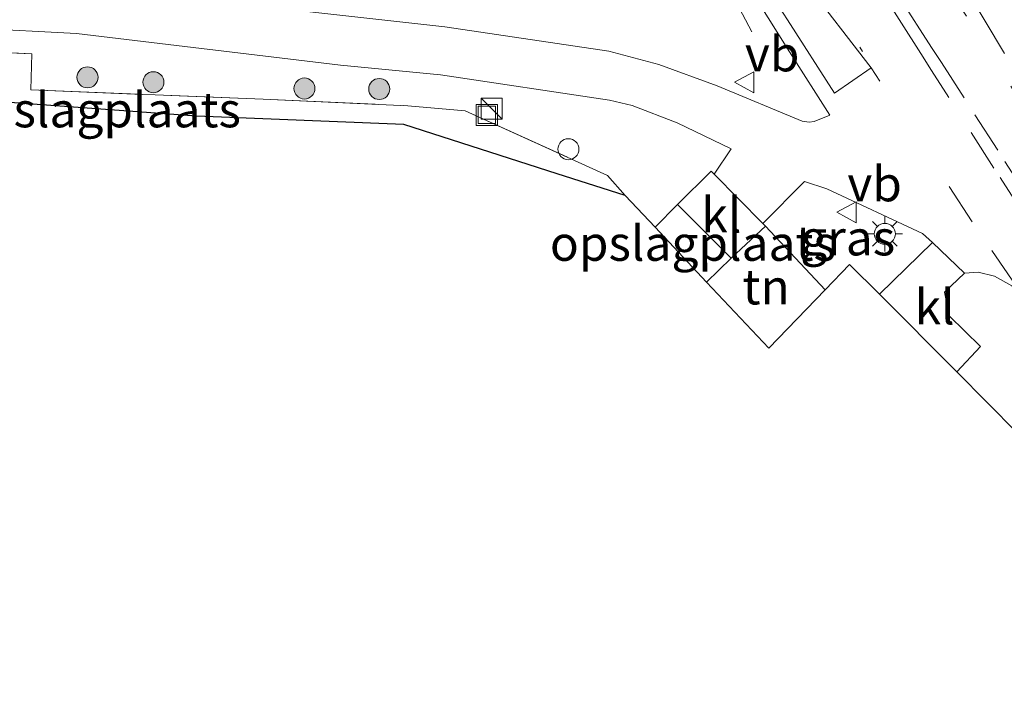
# Model space of a CAD drawing. Units: metres. Extents: x 100000 to 110010, y 443747 to 450001.
# Drawn here: x 102070 to 102140, y 448132 to 448180 of the extents above; entities that cross this region are included whole.
import ezdxf
from ezdxf.enums import TextEntityAlignment as Align

# ---------------------------------------------------------------- set-up
doc = ezdxf.new("R2010")
doc.units = ezdxf.units.M
for name, pattern in [('IE-TERREINAFSCHEIDING', [10, 8, -2]), ('VW-1-3_STREEP', [4, 1, -3]), ('VW-3-9_STREEP', [12, 3, -9])]:
    doc.linetypes.add(name, pattern=pattern)
doc.layers.get('0').update_dxf_attribs({"lineweight": 25})
for name, color, linetype, lineweight in [('B-ME-BV-GELEIDECONSTRUCTIE-GELEIDERAIL-L-B1', 213, 'BV-GELEIDERAIL', 18), ('B-ME-GR-BOOM-S-B1', 93, 'Continuous', 18), ('B-ME-IE-GRASLAND-GV-B6', 93, 'Continuous', 18), ('B-ME-IE-GRONDWERKLIJN-GROND_INGERICHT-GV-B6', 253, 'Continuous', 18), ('B-ME-IE-INRICHTINGSELEMENT-S-B1', 253, 'Continuous', 18), ('B-ME-IE-MEUBILAIR_WEGMEUBILAIR-LICHTMAST-S-B1', 8, 'Continuous', 18), ('B-ME-IE-TERREINAFSCHEIDING-DOORGANG-L-B1', 8, 'IE-TERREINAFSCHEIDING-KUNSTMATIG-OPEN', 18), ('B-ME-IE-TERREINAFSCHEIDING-RASTERHEKWERK-L-B1', 8, 'IE-TERREINAFSCHEIDING', 18), ('B-ME-KG-KADASTRAAL-OPNAMEDTMGRENS-L-B1', 10, 'Continuous', 25), ('B-ME-VH-VERH_SOORT-BITUMEN-GV-B6', 8, 'IE-TERREINAFSCHEIDING-NATUURLIJK-HOUTWAL', 18), ('B-ME-VH-VERH_SOORT-KLINKERS-GV-B6', 8, 'IE-TERREINAFSCHEIDING-NATUURLIJK-HOUTWAL', 18), ('B-ME-VW-MARKERING-13STREEP-045-L-B1', 255, 'VW-1-3_STREEP', 18), ('B-ME-VW-MARKERING-39STREEP-015-L-B1', 255, 'VW-3-9_STREEP', 18), ('B-ME-VW-MARKERING-STREEP-015-L-B1', 7, 'Continuous', 18), ('B-ME-VW-MARKERING-VERDRIJFSTRP-GV-B6', 7, 'Continuous', 18), ('B-ME-VW-MEUBILAIR_WEGMEUBILAIR-VERKEERSBORD-S-B1', 8, 'Continuous', 18)]:
    doc.layers.add(name, color=color, linetype=linetype, lineweight=lineweight)
doc.styles.add('NLCS-ISO', font='NLCS-ISO.TTF')
doc.linetypes.add('BV-GELEIDERAIL', pattern='A,10,-3,[108,NLCS.SHX,S=1,R=0,X=0,Y=0],-3', length=16)
doc.linetypes.add('IE-TERREINAFSCHEIDING-KUNSTMATIG-OPEN', pattern='A,7,-1.5,[67,NLCS.SHX,S=0.75,R=0,X=0,Y=0],-1.5', length=10)
doc.linetypes.add('IE-TERREINAFSCHEIDING-NATUURLIJK-HOUTWAL', pattern='A,7,-1.5,[67,NLCS.SHX,S=0.75,R=45,X=0,Y=0],-1.5,7,-1.5,[70,NLCS.SHX,S=0.75,R=0,X=0,Y=0],-1.5', length=20)

# ---------------------------------------------------------------- blocks, each defined once
blk = doc.blocks.new('kast')
blk.add_line((-0.75, -0.75), (0.75, 0.75))
blk.add_lwpolyline([(-0.75, 0.75), (0.75, 0.75), (0.75, -0.75), (-0.75, -0.75)], close=True)
blk = doc.blocks.new('put')
for p, q in [((0.75, 0.75), (-0.75, 0.75)), ((-0.75, 0.75), (-0.75, -0.75)), ((0.75, -0.75), (0.75, 0.75)), ((-0.75, -0.75), (0.75, -0.75))]:
    blk.add_line(p, q)
blk.add_lwpolyline([(-0.625, 0.625), (0.625, 0.625), (0.625, -0.625), (-0.625, -0.625)], close=True)
blk = doc.blocks.new('dtb')
blk.add_circle((0, 0), 0.75)
blk = doc.blocks.new('verkeersbord')
for p, q in [((0, 0.75), (-0.75, -0.625)), ((0.75, -0.625), (0, 0.75)), ((-0.75, -0.625), (0.75, -0.625))]:
    blk.add_line(p, q)
blk = doc.blocks.new('boom')
blk.add_hatch(color=256).paths.add_polyline_path([(-0.75, 0, 1), (0.75, 0, 1)])
blk.add_circle((0, 0), 0.75)
blk = doc.blocks.new('lantaarnpaal')
for p, q in [((-0.884, 0.884), (-0.53, 0.53)), ((0, 0.75), (0, 1.25)), ((0.53, 0.53), (0.884, 0.884)), ((-0.75, 0), (-1.25, 0)), ((0.75, 0), (1.25, 0)), ((-0.53, -0.53), (-0.884, -0.884)), ((0.53, -0.53), (0.884, -0.884)), ((0, -0.75), (0, -1.25))]:
    blk.add_line(p, q)
blk.add_circle((0, 0), 0.75)

msp = doc.modelspace()

# ---------------------------------------------------------------- linework, layer by layer
at = {"layer": 'B-ME-BV-GELEIDECONSTRUCTIE-GELEIDERAIL-L-B1'}
msp.add_polyline3d([(102121.755, 448179.368, -5.387), (102118.405, 448185.74, -5.718), (102116.495, 448189.254, -5.802), (102114.55, 448192.726, -5.824), (102111.132, 448198.415, -5.844), (102104.676, 448208.476, -5.85), (102093.884, 448225.327, -5.865), (102090.278, 448230.904, -5.852), (102084.488, 448239.921, -5.758)], dxfattribs=at)
at = {"layer": 'B-ME-IE-GRASLAND-GV-B6'}
for points in [[(102069.496, 448261.933, -5.079), (102070.156, 448262.389, -5.079), (102068.583, 448265.619, -5.079), (102069.98, 448263.574, -5.14), (102069.829, 448263.481, -5.179), (102074.299, 448256.562, -5.622), (102082.221, 448244.397, -6.426), (102082.056, 448244.293, -6.413), (102084.268, 448240.765, -6.481), (102093.823, 448225.938, -6.564), (102104.638, 448209.1, -6.563), (102114.821, 448193.161, -6.56), (102119.88, 448185.236, -6.538), (102124.447, 448177.946, -6.161), (102127.31, 448173.432, -5.894), (102126.203, 448172.981, -5.86), (102125.838, 448172.925, -5.843), (102125.327, 448172.986, -5.855), (102119.268, 448175.52, -5.924), (102115.106, 448177.035, -5.799), (102111.541, 448177.991, -5.675), (102099.85, 448179.732, -5.28), (102074.173, 448182.601, -5.124), (102066.38, 448182.882, -5.099)], [(102139.767, 448177.835, -5.801), (102135.708, 448184.655, -6.197), (102135.58, 448184.852, -6.202), (102135.962, 448185.1, -6.153), (102136.68, 448185.597, -5.724), (102133.842, 448189.977, -5.222), (102136.583, 448188.335, -5.347)], [(102066.323, 448179.635, -5.196), (102073.585, 448179.25, -5.199), (102092.416, 448176.992, -5.227), (102099.54, 448176.313, -5.26), (102111.59, 448174.499, -5.566), (102113.221, 448174.106, -5.606), (102116.434, 448172.885, -5.652), (102120.284, 448171.027, -5.471), (102119.06, 448169.225, -5.026), (102118.8413, 448169.4194, -5.3492), (102116.456, 448167.048, -5.162), (102114.844, 448165.44, -5.225)], [(102114.844, 448165.44, -5.225), (102112.705, 448167.69, -5.263), (102111.4593, 448169.1131, -5.2194), (102101.3151, 448173.7337, -5.4268), (102097.2264, 448174.1022, -5.5169), (102086.9052, 448174.5572, -5.3945), (102070.3307, 448175.2276, -5.4723), (102070.4041, 448177.8128, -5.4173), (102052.5917, 448178.5906, -5.1742)], [(102134.637, 448164.342, -5.339), (102130.844, 448160.65, -4.774), (102128.725, 448162.778, -4.826), (102126.975, 448160.962, -4.827), (102122.716, 448165.504, -4.942), (102122.5354, 448165.6855, -4.9065), (102125.517, 448168.687, -5.469), (102127.104, 448168.171, -5.495), (102133.909, 448164.975, -5.369), (102134.637, 448164.342, -5.339)], [(102152.352, 448145.595, -4.949), (102151.395, 448142.866, -4.787), (102149.98, 448141.441, -4.763), (102142.856, 448148.553, -4.768), (102136.364, 448155.109, -4.768), (102138.057, 448156.921, -4.768), (102135.826, 448159.114, -4.783), (102135.501, 448160.799, -4.784), (102136.906, 448162.142, -5.209), (102137.902, 448162.224, -5.202), (102139.05, 448161.928, -5.169), (102140.295, 448161.244, -5.153), (102142.036, 448159.034, -5.093), (102144.052, 448156.398, -5.045), (102147.658, 448151.652, -5.011), (102152.352, 448145.595, -4.949)]]:
    msp.add_polyline3d(points, dxfattribs=at)
at = {"layer": 'B-ME-IE-GRONDWERKLIJN-GROND_INGERICHT-GV-B6'}
for points in [[(102046.8269, 448177.205, -5.2189), (102047.4548, 448177.7337, -5.2323), (102049.9985, 448178.3558, -5.196), (102052.5917, 448178.5906, -5.1742), (102070.4041, 448177.8128, -5.4173), (102070.3307, 448175.2276, -5.4723), (102086.9052, 448174.5572, -5.3945), (102097.2264, 448174.1022, -5.5169), (102101.3151, 448173.7337, -5.4268), (102111.4593, 448169.1131, -5.2194), (102112.705, 448167.69, -5.263), (102107.877, 448169.248, -5.262), (102096.92, 448172.749, -5.455), (102082.153, 448173.342, -5.482), (102061.673, 448174.858, -5.591), (102050.55, 448175.644, -5.345), (102041.536, 448167.196, -5.668), (102045.937, 448171.955, -5.776), (102049.023, 448175.136, -5.483), (102048.134, 448176.574, -5.368), (102047.084, 448177.102, -5.249), (102046.8269, 448177.205, -5.2189)], [(102114.844, 448165.44, -5.225), (102116.456, 448167.048, -5.162), (102120.272, 448163.212, -4.928), (102118.518, 448161.509, -4.928), (102114.844, 448165.44, -5.225)], [(102118.518, 448161.509, -4.928), (102120.272, 448163.212, -4.928), (102122.716, 448165.504, -4.942), (102126.975, 448160.962, -4.827), (102122.961, 448156.787, -4.846), (102118.518, 448161.509, -4.928)]]:
    msp.add_polyline3d(points, dxfattribs=at)
at = {"layer": 'B-ME-IE-TERREINAFSCHEIDING-DOORGANG-L-B1'}
msp.add_line((102120.272, 448163.212, -4.928), (102116.456, 448167.048, -5.162), dxfattribs=at)
at = {"layer": 'B-ME-IE-TERREINAFSCHEIDING-RASTERHEKWERK-L-B1'}
for p, q in [((102114.844, 448165.44, -5.225), (102116.456, 448167.048, -5.162)), ((102120.272, 448163.212, -4.928), (102122.716, 448165.504, -4.942)), ((102126.975, 448160.962, -4.827), (102122.716, 448165.504, -4.942))]:
    msp.add_line(p, q, dxfattribs=at)
msp.add_polyline3d([(102046.8269, 448177.205, -5.2189), (102047.4548, 448177.7337, -5.2323), (102049.9985, 448178.3558, -5.196), (102052.5917, 448178.5906, -5.1742), (102070.4041, 448177.8128, -5.4173), (102070.3307, 448175.2276, -5.4723), (102086.9052, 448174.5572, -5.3945), (102097.2264, 448174.1022, -5.5169), (102101.3151, 448173.7337, -5.4268), (102111.4593, 448169.1131, -5.2194), (102112.705, 448167.69, -5.263)], dxfattribs=at)
at = {"layer": 'B-ME-KG-KADASTRAAL-OPNAMEDTMGRENS-L-B1'}
msp.add_polyline3d([(102142.856, 448148.553, -4.768), (102136.364, 448155.109, -4.768), (102130.844, 448160.65, -4.774), (102128.725, 448162.778, -4.826), (102126.975, 448160.962, -4.827), (102122.961, 448156.787, -4.846), (102118.518, 448161.509, -4.928), (102114.844, 448165.44, -5.225), (102112.705, 448167.69, -5.263), (102107.877, 448169.248, -5.262), (102096.92, 448172.749, -5.455), (102082.153, 448173.342, -5.482), (102061.673, 448174.858, -5.591)], dxfattribs=at)
at = {"layer": 'B-ME-VH-VERH_SOORT-BITUMEN-GV-B6'}
for points in [[(102108.838, 448226.523, -6.493), (102120.334, 448208.52, -6.478), (102128.674, 448195.533, -6.489), (102135.58, 448184.852, -6.202), (102135.708, 448184.655, -6.197), (102139.767, 448177.835, -5.801)], [(102066.38, 448182.882, -5.099), (102074.173, 448182.601, -5.124), (102099.85, 448179.732, -5.28), (102111.541, 448177.991, -5.675), (102115.106, 448177.035, -5.799), (102119.268, 448175.52, -5.924), (102125.327, 448172.986, -5.855), (102125.838, 448172.925, -5.843), (102126.203, 448172.981, -5.86), (102127.31, 448173.432, -5.894), (102124.447, 448177.946, -6.161), (102119.88, 448185.236, -6.538), (102120.22, 448185.427, -6.522), (102115.136, 448193.388, -6.553), (102105.007, 448209.197, -6.559), (102094.192, 448226.036, -6.561)], [(102140.295, 448161.244, -5.153), (102139.05, 448161.928, -5.169), (102137.902, 448162.224, -5.202), (102136.906, 448162.142, -5.209), (102134.637, 448164.342, -5.339), (102133.909, 448164.975, -5.369), (102127.104, 448168.171, -5.495), (102125.517, 448168.687, -5.469), (102122.5354, 448165.6855, -4.9065), (102119.06, 448169.225, -5.026), (102120.284, 448171.027, -5.471), (102116.434, 448172.885, -5.652), (102113.221, 448174.106, -5.606), (102111.59, 448174.499, -5.566), (102099.54, 448176.313, -5.26), (102092.416, 448176.992, -5.227), (102073.585, 448179.25, -5.199), (102066.323, 448179.635, -5.196)]]:
    msp.add_polyline3d(points, dxfattribs=at)
at = {"layer": 'B-ME-VH-VERH_SOORT-KLINKERS-GV-B6'}
for points in [[(102120.272, 448163.212, -4.928), (102116.456, 448167.048, -5.162), (102118.8413, 448169.4194, -5.3492), (102119.06, 448169.225, -5.026), (102122.5354, 448165.6855, -4.9065), (102122.716, 448165.504, -4.942), (102120.272, 448163.212, -4.928)], [(102136.906, 448162.142, -5.209), (102135.501, 448160.799, -4.784), (102135.826, 448159.114, -4.783), (102138.057, 448156.921, -4.768), (102136.364, 448155.109, -4.768), (102130.844, 448160.65, -4.774), (102134.637, 448164.342, -5.339), (102136.906, 448162.142, -5.209)]]:
    msp.add_polyline3d(points, dxfattribs=at)
at = {"layer": 'B-ME-VW-MARKERING-13STREEP-045-L-B1'}
msp.add_polyline3d([(102075.331, 448262.502, -5.367), (102081.871, 448252.479, -6.016), (102086.202, 448245.704, -6.359), (102092.652, 448235.611, -6.488), (102099.124, 448225.536, -6.512), (102105.744, 448215.245, -6.524), (102110.054, 448208.542, -6.504), (102116.532, 448198.428, -6.498), (102120.833, 448191.719, -6.492), (102127.302, 448181.649, -6.201), (102129.639, 448177.963, -5.998)], dxfattribs=at)
at = {"layer": 'B-ME-VW-MARKERING-39STREEP-015-L-B1'}
for points in [[(102157.03, 448150.954, -5.12), (102154.052, 448154.79, -5.129), (102150.616, 448159.357, -5.143), (102146.603, 448165.464, -5.23), (102141.822, 448172.963, -5.508), (102137.056, 448180.485, -5.976), (102132.281, 448187.976, -6.333), (102128.086, 448194.509, -6.466), (102119.342, 448208.046, -6.464), (102108.218, 448225.411, -6.479), (102096.852, 448243.099, -6.477), (102093.05, 448248.986, -6.367), (102085.846, 448260.504, -5.648), (102084.593, 448262.964, -5.496), (102081.739, 448269.533, -5.158)], [(102142.07, 448164.897, -5.217), (102141.073, 448166.445, -5.257), (102139.014, 448169.65, -5.391), (102135.798, 448174.685, -5.692), (102134.566, 448176.622, -5.821), (102133.808, 448177.823, -5.88)], [(102134.57, 448178.254, -5.886), (102135.269, 448177.18, -5.832), (102137.659, 448173.447, -5.582), (102139.798, 448170.126, -5.395), (102140.88, 448168.429, -5.316), (102142.866, 448165.318, -5.216)], [(102164.429, 448131.742, -4.857), (102158.377, 448139.111, -4.885), (102152.805, 448145.734, -4.951), (102148.006, 448151.828, -5.01), (102144.278, 448156.483, -5.04), (102142.202, 448159.155, -5.093), (102140.565, 448161.278, -5.144), (102137.47, 448165.822, -5.302), (102130.255, 448176.807, -5.935)]]:
    msp.add_polyline3d(points, dxfattribs=at)
at = {"layer": 'B-ME-VW-MARKERING-STREEP-015-L-B1'}
msp.add_line((102134.57, 448178.254, -5.886), (102124.869, 448193.416, -6.449), dxfattribs=at)
msp.add_polyline3d([(102133.808, 448177.823, -5.88), (102124.154, 448192.989, -6.451), (102118.251, 448202.201, -6.451), (102113.724, 448209.199, -6.454), (102107.495, 448218.846, -6.462), (102101.071, 448228.784, -6.442), (102096.093, 448236.511, -6.449), (102090.998, 448244.417, -6.387), (102088.045, 448248.971, -6.249), (102084.615, 448254.367, -5.959), (102081.227, 448259.783, -5.613), (102078.838, 448263.538, -5.376)], dxfattribs=at)
at = {"layer": 'B-ME-VW-MARKERING-VERDRIJFSTRP-GV-B6'}
msp.add_polyline3d([(102130.255, 448176.807, -5.935), (102127.653, 448175.002, -5.958), (102124.281, 448180.235, -6.235), (102122.429, 448183.104, -6.373), (102116.111, 448192.95, -6.543), (102111.716, 448199.772, -6.542), (102108.024, 448205.51, -6.541), (102112.128, 448200.277, -6.532), (102116.833, 448194.216, -6.527), (102120.34, 448189.661, -6.502), (102122.056, 448187.444, -6.468), (102125.476, 448183.021, -6.288), (102130.255, 448176.807, -5.935)], dxfattribs=at)

# ---------------------------------------------------------------- block references
at = {"layer": 'B-ME-GR-BOOM-S-B1', "rotation": 90}
for p in [(102074.3732, 448176.1248, -5.4341), (102079.0733, 448175.7785, -5.414), (102089.8438, 448175.328, -5.3053), (102095.1775, 448175.2914, -5.3457)]:
    msp.add_blockref('boom', p, dxfattribs=at)
at = {"layer": 'B-ME-IE-INRICHTINGSELEMENT-S-B1', "rotation": 90}
for name, p in [('put', (102102.8498, 448173.4464, -5.3629)), ('kast', (102103.2052, 448173.8985, -4.6661)), ('dtb', (102108.668, 448170.997, -5.1))]:
    msp.add_blockref(name, p, dxfattribs=at)
at = {"layer": 'B-ME-IE-MEUBILAIR_WEGMEUBILAIR-LICHTMAST-S-B1', "rotation": 90}
msp.add_blockref('lantaarnpaal', (102131.234, 448164.956, -5.241), dxfattribs=at)
at = {"layer": 'B-ME-VW-MEUBILAIR_WEGMEUBILAIR-VERKEERSBORD-S-B1', "rotation": 90}
for p in [(102121.256, 448175.769, -5.958), (102128.563, 448166.497, -5.324)]:
    msp.add_blockref('verkeersbord', p, dxfattribs=at)

# ---------------------------------------------------------------- texts
at = {"layer": 'B-ME-IE-GRASLAND-GV-B6', "ltscale": 0.2, "style": 'NLCS-ISO'}
msp.add_text('gras', height=2.5, dxfattribs=at).set_placement((102128.5862, 448164.6685), align=Align.MIDDLE_CENTER)
at = {"layer": 'B-ME-IE-GRONDWERKLIJN-GROND_INGERICHT-GV-B6', "ltscale": 0.2, "style": 'NLCS-ISO'}
for s, p in [('opslagplaats', (102075.1118, 448173.8073)), ('opslagplaats', (102117.5444, 448164.2829)), ('tn', (102122.7684, 448161.1713))]:
    msp.add_text(s, height=2.5, dxfattribs=at).set_placement(p, align=Align.MIDDLE_CENTER)
at = {"layer": 'B-ME-VH-VERH_SOORT-KLINKERS-GV-B6', "ltscale": 0.2, "style": 'NLCS-ISO'}
for p in [(102119.5785, 448166.3057), (102134.7883, 448159.7483)]:
    msp.add_text('kl', height=2.5, dxfattribs=at).set_placement(p, align=Align.MIDDLE_CENTER)
at = {"layer": 'B-ME-VW-MEUBILAIR_WEGMEUBILAIR-VERKEERSBORD-S-B1', "ltscale": 0.2, "style": 'NLCS-ISO'}
for p in [(102121.256, 448175.769, -5.958), (102128.563, 448166.497, -5.324)]:
    msp.add_text('vb', height=2.5, dxfattribs=at).set_placement(p, align=Align.BOTTOM_LEFT)

doc.saveas('drawing.dxf')
